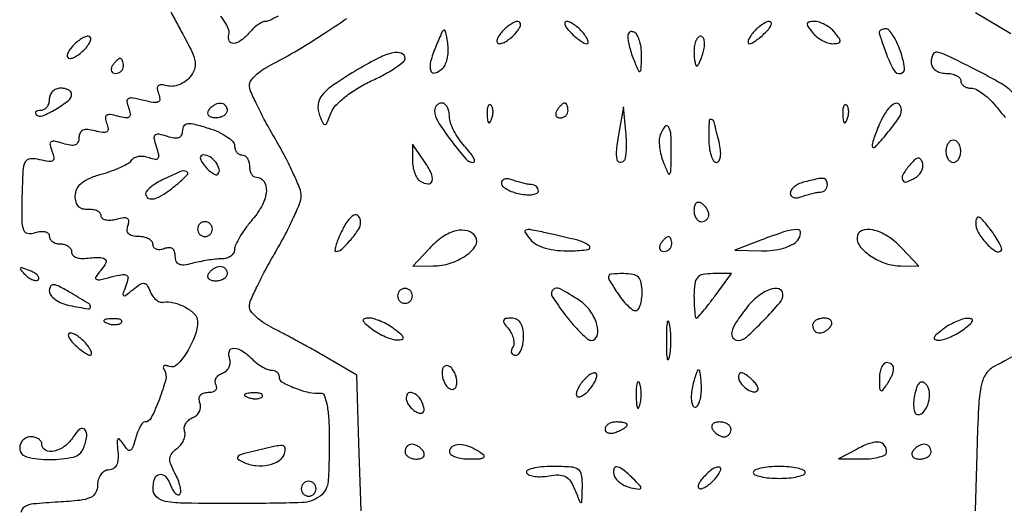
# Model space of a CAD drawing. Extents: x 55 to 951, y 58 to 682.
# Drawn here: x 562 to 695, y 547 to 613 of the extents above; entities that cross this region are included whole.
import ezdxf

# ---------------------------------------------------------------- set-up
doc = ezdxf.new("R2010")
doc.units = 0

msp = doc.modelspace()

# ---------------------------------------------------------------- linework, layer by layer
for points in [[(582.056905, 614.926203, 0.001914), (583.046585, 613.070716, 0.00216), (584.011699, 611.296255, -0.01353), (585.222375, 608.944426, -0.070956), (585.66036, 607.561277, -0.126762), (585.568759, 606.513304, -0.08857), (584.98069, 605.476733, -0.07046), (584.337909, 604.892891, -0.059396), (583.52102, 604.469639, -0.06157), (582.661651, 604.262607, -0.092563), (581.894674, 604.317292, 0.042081), (581.103806, 604.454407, 0.212957), (580.690568, 604.311896, 0.24653), (580.557196, 603.92956, 0.054711), (580.739243, 603.237139, -0.073268), (580.904288, 602.49954, -0.320643), (580.685011, 602.139237, -0.14605), (580.06339, 602.068402, -0.017331), (578.691064, 602.36269, 0.016377), (577.266452, 602.671036, 0.163772), (576.671459, 602.584603, 0.322944), (576.472438, 602.199628, 0.054754), (576.69531, 601.351626, -0.045596), (576.928175, 600.52718, -0.280926), (576.778007, 600.132521, -0.205229), (576.301123, 600.008392, -0.026402), (575.243488, 600.226075, 0.027208), (574.219529, 600.435109, 0.18584), (573.725865, 600.32445, 0.28619), (573.558134, 599.954151, 0.058628), (573.743488, 599.226075, -0.060008), (573.927742, 598.493906, -0.293141), (573.752865, 598.125929, -0.179905), (573.24208, 598.021936, -0.025162), (572.16867, 598.245641, 0.039686), (571.182996, 598.421388, 0.123903), (570.521676, 598.321823, 0.184826), (570.139535, 597.957516, 0.111397), (570, 597.338993, -0.104117), (569.867578, 596.709959, -0.203617), (569.500896, 596.365554, -0.130331), (568.855172, 596.305238, -0.035332), (567.848728, 596.548012, 0.021151), (566.714509, 596.855864, 0.211644), (566.243597, 596.763152, 0.302157), (566.096377, 596.386276, 0.038004), (566.360032, 595.504154, -0.044288), (566.61028, 594.626928, -0.294569), (566.448051, 594.224921, -0.195792), (565.933872, 594.105826, -0.021709), (564.728424, 594.353313, 0.072861), (563.413828, 594.485797, 0.273897), (562.748037, 594.049871, 0.101443), (562.437524, 592.85484, 0.007335), (562.309414, 589.426464, 0.007435), (562.283898, 586.160211, 0.085732), (562.510283, 584.902586, 0.27633), (563.072759, 584.445455, 0.113121), (564.092294, 584.529293, -0.04869), (564.829915, 584.686533, -0.087794), (565.444997, 584.648093, -0.132975), (565.846766, 584.427586, -0.203867), (566, 584.067388, 0.13928), (566.115627, 583.660352, 0.100025), (566.440625, 583.313545, 0.085494), (566.926702, 583.080006, 0.069441), (567.5, 583, -0.069132), (568.073309, 582.920351, -0.085298), (568.559375, 582.687785, -0.099967), (568.884373, 582.34245, -0.139851), (569, 581.937142, 0.169647), (569.136594, 581.546144, 0.108035), (569.514063, 581.238789, 0.083863), (570.080599, 581.06304, 0.058778), (570.75, 581.052296, -0.015457), (572.74497, 581.193099, -0.169938), (573.500545, 580.961764, -0.372134), (573.619729, 580.439865, -0.051227), (572.947813, 579.437118, 0.020743), (572.274401, 578.553571, 0.426128), (572.333151, 578.257506, 0.198316), (572.76349, 578.180218, 0.008014), (574.336672, 578.548363, -0.01506), (575.853357, 578.880822, -0.183034), (576.429444, 578.778139, -0.318502), (576.612368, 578.363701, -0.039524), (576.324073, 577.361245, 0.009631), (575.938672, 576.270954, 0.370521), (576.02973, 576.048904, 0.288887), (576.30052, 576.073478, 0.007461), (577.300936, 576.862624, -0.024283), (578.248663, 577.559813, -0.177199), (578.788231, 577.688961, -0.232871), (579.19817, 577.424227, -0.043375), (579.601951, 576.594917, 0.06088), (579.925906, 575.984652, 0.067829), (580.377556, 575.495027, 0.077385), (580.882632, 575.19514, 0.134434), (581.363784, 575.140012, -0.100268), (582.804797, 575.072692, -0.064066), (584.370542, 574.457262, -0.068331), (585.600348, 573.543691, -0.201522), (586, 572.592376, -0.089185), (585.645169, 570.618903, -0.050353), (584.570276, 568.429706, -0.051505), (583.249774, 566.728126, -0.300364), (582.198062, 566.488154, 0.052077), (581.739029, 566.607904, 0.20511), (581.462282, 566.536212, 0.288397), (581.381124, 566.314674, 0.086004), (581.52153, 565.965164, -0.206385), (581.704366, 564.726242, -0.025729), (580.850387, 562.078371, -0.023957), (579.743523, 559.540966, -0.28527), (578.87252, 559, 0.230626), (578.586657, 558.860738, 0.038784), (578.239917, 558.339062, 0.035629), (577.89944, 557.611811, 0.024793), (577.616657, 556.75, -0.016576), (577.243706, 555.54703, -0.203584), (576.928099, 555.198212, -0.329425), (576.561289, 555.273636, -0.035548), (575.996999, 556, 0.025091), (575.484285, 556.68923, 0.481594), (575.25148, 556.685369, 0.182537), (575.138777, 556.315113, 0.009084), (575.246974, 555.02675, -0.041766), (575.266977, 553.943674, -0.099638), (575.058267, 553.170441, -0.143211), (574.628659, 552.706267, -0.131175), (574.001319, 552.52675, 0.131521), (573.429607, 552.36273, 0.0985), (572.942489, 551.920358, 0.086364), (572.61446, 551.266245, 0.073099), (572.501319, 550.5, -0.120644), (572.24389, 549.451631, -0.171813), (571.548091, 548.803977, -0.076635), (570.129595, 548.432239, -0.011521), (567.188825, 548.195619, 0.008651), (563.83782, 547.945345, 0.112615), (562.657903, 547.559389, 0.237856), (562.173952, 546.793179, 0.052859)], [(691, 614.190044), (695.75, 611.351967, 0.003507)], [(596.900973, 613.725883, -0.011923), (595.724497, 613.12515, -0.112537), (595.175499, 613, 0.113759), (594.732485, 612.897885, 0.037656), (594.15257, 612.559375, 0.035229), (593.545042, 612.074019, 0.033405), (593, 611.5, -0.059095), (591.900889, 610.455306, -0.135473), (590.845758, 610.042824, -0.326594), (590.275446, 610.375441, -0.185384), (590.23783, 611.213489, 0.167738), (590.231258, 611.83154, 0.04606), (589.81502, 612.727118, 0.041121), (589.1239, 613.717393, 0.03298)], [(608.075052, 547), (607.787526, 556.163221), (607.5, 565.326441), (603.5, 567.651899, 0.004074), (601.731361, 568.660931, 0.002842), (599.720312, 569.771675, 0.002866), (597.779427, 570.81493, 0.005941), (596.25, 571.60262, -0.030486), (595.005907, 572.32267, -0.038202), (593.954687, 573.141879, -0.042024), (593.214361, 573.939047, -0.167656), (593, 574.560365, -0.102683), (593.16831, 575.371288, -0.009387), (594.028125, 577.255659, -0.011828), (595.159553, 579.480278, -0.008993), (596.5, 581.864688, 0.011169), (597.840194, 584.27313, 0.01391), (598.971875, 586.570945, 0.01219), (599.813069, 588.530785, 0.095554), (600, 589.5, 0.095554), (599.813069, 590.469215, 0.01219), (598.971875, 592.429055, 0.01391), (597.840194, 594.72687, 0.011169), (596.5, 597.135312, -0.008628), (595.159506, 599.515742, -0.011454), (594.028125, 601.728174, -0.008896), (593.164646, 603.601019, -0.103926), (593, 604.384597, -0.155206), (593.186692, 604.971541, -0.045736), (593.807812, 605.698103, -0.0411), (594.697501, 606.432268, -0.034215), (595.75, 607.062248, 0.01515), (599.117603, 608.907452, 0.010646), (602.795659, 611.176874, 0.007541), (606.105464, 613.389189, 0.084529)], [(696.149247, 603.245406, 0.076666), (694.452958, 604.6194, 0.014689), (690.962474, 606.519016, 0.003995), (687.126674, 608.424403, 0.072622), (685.82777, 608.837695, 0.334443), (685.230761, 608.525037, 0.111171), (685, 607.5, 0.130775), (685.153209, 606.924246, 0.10214), (685.583333, 606.4375, 0.08892), (686.230589, 606.111864, 0.072314), (687, 606, -0.048028), (687.765418, 605.926307, -0.068025), (688.4125, 605.70625, -0.088204), (688.848523, 605.381882, -0.191087), (689, 605, 0.141383), (689.110029, 604.618661, 0.0998), (689.419305, 604.29375, 0.084771), (689.881825, 604.074892, 0.068313), (690.42742, 604, -0.125071), (691.115175, 603.82523, -0.036592), (692.040335, 603.231122, -0.034267), (693.020591, 602.384281, -0.030826), (693.913732, 601.382543, 0.014154), (695.043665, 600.026859, 0.118689)], [(701.254067, 570.681269, -0.009286), (693.5, 566.481962, 0.127768), (692.428765, 565.519565, 0.091583), (691.795961, 564.031358, 0.040972), (691.43962, 561.456048, 0.006108), (691.212474, 556.223201), (690.924948, 547)]]:
    msp.add_lwpolyline(points, format="xyb")
for points in [[(627, 611.5, 0.037052), (626.585453, 610.917672, 0.095981), (626.407958, 610.436222, 0.208269), (626.485192, 610.132271, 0.231849), (626.755111, 610, 0.108636), (627.225581, 610.10344, 0.039072), (627.827047, 610.440625, 0.036518), (628.449813, 610.926013, 0.035768), (629, 611.5, 0.037052), (629.414547, 612.082328, 0.095981), (629.592042, 612.563778, 0.208269), (629.514808, 612.867729, 0.231849), (629.244889, 613, 0.108636), (628.774419, 612.89656, 0.039072), (628.172953, 612.559375, 0.036518), (627.550187, 612.073987, 0.035768)], [(636.357143, 611.5, 0.021226), (636.982316, 610.925768, 0.025202), (637.620343, 610.440625, 0.025246), (638.190055, 610.09193, 0.125339), (638.551016, 610, 0.367029), (638.704677, 610.130356, 0.129665), (638.675378, 610.440625, 0.059248), (638.429763, 610.923674, 0.025998), (638, 611.5, 0.034033), (637.453596, 612.07401, 0.035584), (636.842033, 612.559375, 0.038054), (636.256429, 612.897511, 0.112363), (635.806127, 613, 0.292116), (635.588904, 612.861252, 0.19907), (635.576532, 612.559375, 0.078501), (635.845562, 612.076968, 0.030007)], [(661, 611.5, 0.025998), (660.570237, 610.923674, 0.059248), (660.324622, 610.440625, 0.129665), (660.295323, 610.130356, 0.367029), (660.448984, 610, 0.125339), (660.809945, 610.09193, 0.025246), (661.379657, 610.440625, 0.025202), (662.017684, 610.925768, 0.021226), (662.642857, 611.5, 0.030007), (663.154438, 612.076968, 0.078501), (663.423468, 612.559375, 0.19907), (663.411096, 612.861252, 0.292116), (663.193873, 613, 0.112363), (662.743571, 612.897511, 0.038054), (662.157967, 612.559375, 0.035584), (661.546404, 612.07401, 0.034033)], [(669, 611.5, 0.052047), (669.587123, 610.926029, 0.042511), (670.319828, 610.440625, 0.04415), (671.079931, 610.108554, 0.081088), (671.744889, 610, 0.041804), (672.478191, 610.061418, 0.319009), (672.709602, 610.292518, 0.198558), (672.618453, 610.693431, 0.019291), (672, 611.5, 0.052047), (671.412877, 612.073971, 0.042511), (670.680172, 612.559375, 0.04415), (669.920069, 612.891446, 0.081088), (669.255111, 613, 0.041804), (668.521809, 612.938582, 0.319009), (668.290398, 612.707482, 0.198558), (668.381547, 612.306569, 0.019291)], [(618.150545, 609.611312, 0.032727), (617.455317, 607.582983, 0.146172), (617.487038, 606.339793, 0.425624), (618.085802, 606.05041, 0.108118), (619.101332, 606.701332, 0.102167), (619.481987, 607.280097, 0.046961), (619.736301, 608.150422, 0.043834), (619.839518, 609.150689, 0.046348), (619.763188, 610.134665, 0.007845), (619.474095, 611.67319, 0.447526), (619.250915, 611.803291, 0.21507), (618.978817, 611.55609, 0.003494)], [(644.070285, 610.809017, 0.039777), (644.156077, 610.168518, 0.015311), (644.372382, 609.297024, 0.015046), (644.665808, 608.361701, 0.017946), (645, 607.5, 0.008195), (645.527703, 606.32542, 0.474239), (645.729097, 606.274745, 0.225862), (645.872748, 606.54577, 0.00425), (645.929715, 608.190983, 0.034829), (645.882887, 609.266376, 0.04021), (645.685604, 610.273037, 0.044278), (645.380154, 611.078664, 0.142534), (645, 611.5, 0.10687), (644.624601, 611.633064, 0.194098), (644.314396, 611.551963, 0.1687), (644.118053, 611.263359, 0.079362)], [(678, 611.5651, 0.073755), (678.041794, 611.283312, 0.004956), (678.286479, 610.504453, 0.007041), (678.601699, 609.579315, 0.005212), (678.975249, 608.5651, 0.039201), (679.998799, 606.400403, 0.331023), (680.92841, 605.994803, 0.397062), (681.430199, 606.749244, 0.041627), (680.850155, 609, 0.025101), (680.383752, 610.148936, 0.035037), (679.846541, 611.11875, 0.037743), (679.316561, 611.813953, 0.214187), (678.902175, 612, 0.04624), (678.556865, 611.967997, 0.066187), (678.265014, 611.872248, 0.086269), (678.068038, 611.731237, 0.19683)], [(569, 609.5, 0.037052), (568.585453, 608.917672, 0.095981), (568.407958, 608.436222, 0.208269), (568.485192, 608.132271, 0.231849), (568.755111, 608, 0.108636), (569.225581, 608.10344, 0.039072), (569.827047, 608.440625, 0.036518), (570.449813, 608.926013, 0.035768), (571, 609.5, 0.037052), (571.414547, 610.082328, 0.095981), (571.592042, 610.563778, 0.208269), (571.514808, 610.867729, 0.231849), (571.244889, 611, 0.108636), (570.774419, 610.89656, 0.039072), (570.172953, 610.559375, 0.036518), (569.550187, 610.073987, 0.035768)], [(653, 609, 0.018041), (653.027671, 608.233356, 0.029316), (653.112615, 607.5875, 0.029396), (653.233718, 607.109555, 0.326917), (653.383369, 607, 0.269386), (653.560437, 607.102864, 0.023188), (653.807757, 607.5875, 0.025621), (654.061542, 608.233613, 0.016817), (654.289749, 609, 0.040966), (654.424365, 609.766322, 0.070464), (654.392877, 610.4125, 0.106581), (654.210205, 610.842465, 0.24384), (653.90638, 611, 0.206609), (653.559898, 610.850443, 0.082769), (653.266249, 610.4125, 0.063112), (653.066544, 609.765641, 0.043375)], [(607.700601, 606.556338, 0.012744), (604.371601, 604.463886, 0.071677), (602.809449, 603.066604, 0.148472), (602.263912, 601.787541, 0.123557), (602.467377, 600.317217, 0.016161), (602.933649, 599.260915, 0.354135), (603.218546, 599.126067, 0.235989), (603.50811, 599.371019, 0.009209), (604.050285, 600.702286, -0.100982), (604.68446, 601.692526, -0.032573), (605.983875, 602.866621, -0.030885), (607.641456, 604.019965, -0.029681), (609.450125, 604.977279, 0.016581), (611.193217, 605.84224, 0.02411), (612.663474, 606.727537, 0.021455), (613.765498, 607.53629, 0.227505), (614, 608.024993, 0.311601), (613.528962, 608.70744, 0.148984), (612.413601, 608.781991, 0.059551), (610.485582, 608.082551, 0.017175)], [(574.5, 607, 0.082592), (574.343488, 606.6179, 0.161196), (574.3746, 606.29375, 0.182303), (574.586039, 606.078288, 0.108972), (574.940983, 606, 0.093332), (575.345238, 606.076123, 0.09642), (575.688914, 606.29375, 0.099167), (575.918938, 606.618444, 0.105053), (576, 607, 0.042167), (575.967655, 607.382849, 0.061769), (575.870461, 607.70625, 0.081139), (575.727648, 607.92554, 0.210953), (575.559017, 608, 0.151918), (575.34829, 607.934461, 0.038439), (575.066025, 607.70625, 0.035638), (574.768994, 607.382774, 0.029505)], [(566, 602.5, -0.076226), (565.912123, 601.926925, -0.089419), (565.657292, 601.440625, -0.100747), (565.278257, 601.115534, -0.127718), (564.833333, 601, 0.04804), (564.424136, 600.960594, 0.143297), (564.176603, 600.832772, 0.260519), (564.118919, 600.646135, 0.144864), (564.235955, 600.430712, 0.304328), (565.065635, 600.267227, 0.034162), (566.87369, 601.173384, 0.034965), (568.564684, 602.337189, 0.228377), (569, 603.240547, 0.189129), (568.88624, 603.530537, 0.088842), (568.559375, 603.776911, 0.068658), (568.074041, 603.944005, 0.048657), (567.5, 604, 0.099038), (566.927543, 603.885486, 0.097945), (566.440625, 603.559375, 0.097945), (566.114514, 603.072457, 0.099038)], [(590, 601, -0.153634), (589.879982, 600.618621, -0.097988), (589.542039, 600.29375, -0.080552), (589.037096, 600.074545, -0.062283), (588.440983, 600, -0.066118), (587.889346, 600.073267, -0.138808), (587.521475, 600.29375, -0.191142), (587.392057, 600.620352, -0.139169), (587.5, 601, -0.06081), (587.806203, 601.382515, -0.051032), (588.2129, 601.70625, -0.053229), (588.653442, 601.926698, -0.089642), (589.059017, 602, -0.105429), (589.418051, 601.923444, -0.099231), (589.723586, 601.70625, -0.096318), (589.928382, 601.381732, -0.092995)], [(618, 600.959507, 0.14326), (618.412958, 599.547798, 0.018755), (620.215705, 596.9501, 0.015961), (622.20494, 594.470464, 0.219103), (623.227014, 594, 0.456634), (623.382573, 594.179494, 0.088909), (623.229016, 594.64289, 0.043562), (622.762803, 595.34769, 0.01964), (622.038955, 596.188561, -0.036591), (621.258661, 597.159672, -0.033092), (620.598943, 598.266343, -0.034677), (620.142581, 599.339508, -0.083381), (620, 600.188561, 0.053242), (619.925994, 600.881586, 0.073041), (619.70625, 601.46789, 0.092856), (619.381605, 601.861563, 0.175783), (619, 602, 0.103169), (618.618419, 601.920419, 0.098825), (618.29375, 601.694355, 0.09692), (618.076192, 601.356662, 0.095056)], [(634.5, 601, 0.082592), (634.343488, 600.6179, 0.161196), (634.3746, 600.29375, 0.182303), (634.586039, 600.078288, 0.108972), (634.940983, 600, 0.093332), (635.345238, 600.076123, 0.09642), (635.688914, 600.29375, 0.099167), (635.918938, 600.618444, 0.105053), (636, 601, 0.042167), (635.967655, 601.382849, 0.061769), (635.870461, 601.70625, 0.081139), (635.727648, 601.92554, 0.210953), (635.559017, 602, 0.151918), (635.34829, 601.934461, 0.038439), (635.066025, 601.70625, 0.035638), (634.768994, 601.382774, 0.029505)], [(678.160515, 599.452947, 0.01054), (677.718596, 598.426214, 0.012877), (677.350674, 597.4476, 0.011411), (677.083228, 596.615664, 0.084075), (677.033269, 596.202947, 0.660745), (677.436277, 596.05322, 0.019749), (679.034535, 597.87829, 0.01641), (680.655437, 600.024124, 0.154746), (681, 601.110784, 0.219664), (680.669647, 601.826451, 0.318767), (680.001732, 601.885857, 0.109019), (679.040794, 600.998441, 0.045142)], [(625.078947, 600.416667, 0.018894), (625.137993, 599.670344, 0.168741), (625.279315, 599.37858, 0.470617), (625.461564, 599.395823, 0.054073), (625.683114, 599.8125, 0.051402), (625.839148, 600.359369, 0.05415), (625.876576, 600.916927, 0.060344), (625.797407, 601.402231, 0.126455), (625.604167, 601.729167, 0.296942), (625.385309, 601.77538, 0.208169), (625.200665, 601.592839, 0.077125), (625.089945, 601.112848, 0.028489)], [(642.854777, 598, 0.015889), (642.526794, 595.720741, 0.074918), (642.577407, 594.403839, 0.325402), (642.973315, 594.032316, 0.231466), (643.570529, 594.237195, 0.161616), (643.77473, 594.644284, 0.021061), (643.875271, 595.623059, 0.022747), (643.893099, 596.830742, 0.017213), (643.80678, 598.153862), (643.472502, 601.5)], [(673.078947, 600.416667, 0.018894), (673.137993, 599.670344, 0.168741), (673.279315, 599.37858, 0.470617), (673.461564, 599.395823, 0.054073), (673.683114, 599.8125, 0.051402), (673.839148, 600.359369, 0.05415), (673.876576, 600.916927, 0.060344), (673.797407, 601.402231, 0.126455), (673.604167, 601.729167, 0.296942), (673.385309, 601.77538, 0.208169), (673.200665, 601.592839, 0.077125), (673.089945, 601.112848, 0.028489)], [(655, 597.166667, 0.030509), (655.074095, 595.953496, 0.047371), (655.299347, 594.930208, 0.060308), (655.627161, 594.218827, 0.260279), (656.019052, 594, 0.263874), (656.378211, 594.203731, 0.102581), (656.572442, 594.762798, 0.062172), (656.57746, 595.636656, 0.029261), (656.378376, 596.75, 0.005544), (655.709152, 599.409246, 0.260572), (655.335994, 599.796057, 0.493365), (655.037492, 599.581555, 0.007762)], [(591, 596.25531, 0.078161), (591.075423, 595.775769, 0.090411), (591.29375, 595.368747, 0.100781), (591.618622, 595.096642, 0.124729), (592, 595, -0.148195), (592.381354, 594.884432, -0.098894), (592.70625, 594.559375, -0.082425), (592.925306, 594.073457, -0.064853), (593, 593.5, 0.057609), (593.066322, 592.926285, 0.076852), (593.262322, 592.440625, 0.095748), (593.552359, 592.115158, 0.164455), (593.893011, 592, -0.245668), (594.935434, 591.454924, -0.173529), (595.286357, 590.154492, -0.099473), (594.749565, 588.276121, -0.058475), (593.438266, 586.332273, 0.019926), (592.505715, 585.156246, 0.023103), (591.717607, 583.964793, 0.022965), (591.150943, 582.908202, 0.111806), (591.001221, 582.25, -0.138293), (590.865998, 581.772235, -0.09909), (590.486296, 581.363176, -0.085006), (589.91893, 581.085276, -0.069626), (589.25, 580.986345, 0.024706), (588.419939, 580.938811, 0.011588), (587.353125, 580.799577, 0.01145), (586.239365, 580.601675, 0.015772), (585.25, 580.369714, -0.035711), (584.180858, 580.163603, -0.133453), (583.509742, 580.262484, -0.198376), (583.132911, 580.653049, -0.094237), (583, 581.351984, 0.079946), (582.899271, 581.977935, 0.166321), (582.604219, 582.367081, 0.164022), (582.129247, 582.497149, 0.077291), (581.5, 582.361626, -0.06502), (580.926101, 582.22328, -0.112257), (580.440625, 582.280284, -0.151946), (580.121257, 582.519085, -0.158089), (580, 582.893011, 0.172986), (579.849357, 583.3154, 0.093617), (579.421719, 583.674822, 0.073975), (578.784493, 583.918007, 0.054276), (578.031385, 584, -0.052249), (577.206562, 584.086428, -0.145695), (576.700504, 584.361681, -0.190642), (576.506081, 584.813304, -0.099366), (576.610375, 585.427037, 0.076101), (576.749003, 586.063387, 0.284894), (576.563901, 586.408343, 0.16753), (576.055986, 586.506679, 0.028769), (575.07899, 586.310405, -0.043891), (574.282552, 586.175287, -0.074872), (573.610703, 586.221811, -0.112288), (573.16497, 586.432876, -0.230169), (573, 586.772258, 0.176684), (572.864151, 587.144698, 0.103231), (572.485937, 587.441608, 0.079436), (571.919521, 587.617612, 0.055541), (571.25, 587.638889, -0.089482), (570.510143, 587.712592, -0.132832), (569.955229, 588.046656, -0.12239), (569.615055, 588.639113, -0.069523), (569.5, 589.462573, -0.111797), (569.715081, 590.412472, -0.107168), (570.320164, 591.193949, -0.076092), (571.386038, 591.842351, -0.030683), (573, 592.401102, 0.018842), (574.38754, 592.844982, 0.022184), (575.662541, 593.371545, 0.021775), (576.686223, 593.903911, 0.113436), (577.149075, 594.334247, -0.134934), (577.521722, 594.652395, -0.075652), (578.096965, 594.822429, -0.066292), (578.77894, 594.825156, -0.059574), (579.464466, 594.652009, 0.04199), (580.294699, 594.411043, 0.29992), (580.663629, 594.560206, 0.207847), (580.755316, 595.02699, 0.022861), (580.46667, 596.105012, -0.025127), (580.167196, 597.244111, -0.254048), (580.30295, 597.697828, -0.252739), (580.758203, 597.832389, -0.024908), (581.90128, 597.531333, 0.037552), (582.859985, 597.304568, 0.125982), (583.497456, 597.364313, 0.196443), (583.864978, 597.694567, 0.113182), (584, 598.283404, -0.145277), (584.190785, 598.926174, -0.229346), (584.673874, 599.217615, -0.086399), (585.626943, 599.140793, -0.012634), (587.5, 598.606102, -0.030623), (588.840092, 598.094693, -0.041438), (589.971875, 597.46367, -0.047306), (590.767764, 596.812142, -0.200177)], [(648.432509, 597.684716, 0.089949), (648.305128, 597.011466, 0.032945), (648.361785, 596.040599, 0.031373), (648.565465, 594.963443, 0.032632), (648.900507, 593.934716, 0.008758), (649.509559, 592.484513, 0.565693), (649.732631, 592.456245, 0.161053), (649.882579, 592.869775, 0.002898), (649.936614, 595.25, 0.016781), (649.895855, 597.696774, 0.126461), (649.554727, 598.792555, 0.529717), (649.053985, 598.814168, 0.068419)], [(687, 595.5, 0.064853), (687.074694, 594.926543, 0.082425), (687.29375, 594.440625, 0.098894), (687.618646, 594.115568, 0.148195), (688, 594, 0.148195), (688.381354, 594.115568, 0.098894), (688.70625, 594.440625, 0.082425), (688.925306, 594.926543, 0.064853), (689, 595.5, 0.064853), (688.925306, 596.073457, 0.082425), (688.70625, 596.559375, 0.098894), (688.381354, 596.884432, 0.148195), (688, 597, 0.148195), (687.618646, 596.884432, 0.098894), (687.29375, 596.559375, 0.082425), (687.074694, 596.073457, 0.064853)], [(615, 594.281523, 0.044955), (615.078965, 593.405036, 0.045423), (615.313294, 592.559933, 0.049486), (615.657293, 591.865886, 0.115047), (616.066531, 591.458881, 0.112007), (617.126107, 591.09537, 0.388538), (617.66024, 591.487905, 0.162144), (617.521699, 592.58481, 0.040994), (616.601999, 594.157839), (615, 596.445012)], [(587.020056, 593.475834, 0.030935), (587.53795, 592.924986, 0.05004), (588.047854, 592.533822, 0.066988), (588.47727, 592.341746, 0.274667), (588.742636, 592.409303, 0.264952), (588.922393, 593.065454, 0.097357), (588.493857, 593.964713, 0.084765), (587.689562, 594.733547, 0.149534), (586.818538, 595, 0.176123), (586.485592, 594.878966, 0.256649), (586.374856, 594.594311, 0.110288), (586.548584, 594.120064, 0.030483)], [(682.070948, 593.585487, 0.039286), (681.191549, 592.338425, 0.255999), (681.166061, 591.598346, 0.376034), (681.716938, 591.375352, 0.054769), (682.900845, 591.938719, 0.074984), (683.383399, 592.347867, 0.072906), (683.729307, 592.884821, 0.077907), (683.890189, 593.463346, 0.10981), (683.835334, 593.993999, 0.109881), (683.564906, 594.444492, 0.265701), (683.205874, 594.552366, 0.13555), (682.728606, 594.293502, 0.027916)], [(581.25, 591.640088, 0.025361), (580.388472, 591.157548, 0.033524), (579.660938, 590.628988, 0.035496), (579.140178, 590.127768, 0.185472), (579, 589.762872, 0.281752), (579.356655, 589.18019, 0.191102), (580.153306, 589.104588, 0.076555), (581.463201, 589.714627, 0.026489), (583.139216, 590.966731, 0.023936), (584.602678, 592.309604, 0.549192), (584.498054, 592.768906, 0.190379), (583.61486, 592.738978, 0.012431)], [(627, 591.223566, 0.202771), (627.175082, 590.809592, 0.05995), (627.734375, 590.383703, 0.04953), (628.542894, 590.010872, 0.036068), (629.5, 589.755249, 0.031701), (630.458177, 589.634359, 0.053628), (631.265625, 589.670744, 0.076393), (631.816555, 589.843992, 0.285831), (632, 590.138672, 0.105767), (631.929696, 590.46731, 0.099288), (631.730275, 590.746985, 0.096226), (631.432303, 590.934455, 0.092694), (631.081787, 591, -0.04425), (630.621647, 591.040803, -0.015326), (629.96865, 591.178303, -0.015089), (629.254744, 591.374624, -0.016969), (628.581787, 591.606989, 0.054054), (627.976008, 591.767105, 0.097359), (627.46465, 591.744741, 0.14549), (627.129347, 591.549736, 0.191044)], [(667.75, 591.310674, 0.052049), (667.080641, 591.05902, 0.060582), (666.514063, 590.684051, 0.070443), (666.129005, 590.248982, 0.147005), (666, 589.819687, 0.182058), (666.129081, 589.476933, 0.147808), (666.46465, 589.267964, 0.10119), (666.976143, 589.236324, 0.056684), (667.581787, 589.393011, -0.016969), (668.254744, 589.625376, -0.015089), (668.96865, 589.821697, -0.015326), (669.621647, 589.959197, -0.04425), (670.081787, 590, 0.108102), (670.432104, 590.076635, 0.099646), (670.730275, 590.29375, 0.095575), (670.930205, 590.618228, 0.090658), (671, 591, 0.125973), (670.852158, 591.577487, 0.248494), (670.467551, 591.830803, 0.080152), (669.66109, 591.778585, 0.007748)], [(653, 587.559017, 0.062283), (653.074545, 586.962904, 0.080552), (653.29375, 586.457961, 0.097988), (653.618621, 586.120018, 0.153634), (654, 586, 0.092995), (654.381732, 586.071618, 0.096318), (654.70625, 586.276414, 0.099231), (654.923444, 586.581949, 0.105429), (655, 586.940983, 0.089642), (654.926698, 587.346558, 0.053229), (654.70625, 587.7871, 0.051032), (654.382515, 588.193797, 0.06081), (654, 588.5, 0.139169), (653.620352, 588.607943, 0.191142), (653.29375, 588.478525, 0.138808), (653.073267, 588.110654, 0.066118)], [(586, 585, 0.099038), (586.076342, 584.618362, 0.097945), (586.29375, 584.29375, 0.097945), (586.618362, 584.076342, 0.099038), (587, 584, 0.099038), (587.381638, 584.076342, 0.097945), (587.70625, 584.29375, 0.097945), (587.923658, 584.618362, 0.099038), (588, 585, 0.099038), (587.923658, 585.381638, 0.097945), (587.70625, 585.70625, 0.097945), (587.381638, 585.923658, 0.099038), (587, 586, 0.099038), (586.618362, 585.923658, 0.097945), (586.29375, 585.70625, 0.097945), (586.076342, 585.381638, 0.099038)], [(605.344085, 584.492198, 0.014858), (604.934676, 583.536058, 0.027262), (604.66794, 582.732083, 0.030091), (604.544441, 582.140107, 0.457503), (604.665514, 582, 0.188497), (605.476723, 582.317088, 0.030451), (606.672731, 583.56374, 0.032028), (607.714186, 584.963252, 0.144931), (608, 585.928571, 0.164746), (607.719558, 586.756602, 0.368843), (607.116297, 586.885784, 0.122801), (606.231491, 586.077639, 0.038016)], [(691.022236, 585.872445, 0.134318), (691.357867, 584.576278, 0.055296), (692.43718, 583.098745, 0.060727), (693.668918, 582.044053, 0.357176), (694.455773, 582.12244, 0.299406), (694.515492, 582.411725, 0.025176), (694.182651, 583.140181, 0.026938), (693.656151, 584.03305, 0.017122), (692.953843, 585.01494, 0.013072), (692.000458, 586.190831, 0.111858), (691.460505, 586.593342, 0.416664), (691.151154, 586.472723, 0.099269)], [(617.285733, 582.39441), (615.071467, 580), (617.785733, 580.031803, 0.073765), (620.099399, 580.402761, 0.072503), (622.22071, 581.430079, 0.096708), (623.519683, 582.737306, 0.293787), (623.541121, 583.933465, 0.187793), (622.458025, 584.749957, 0.129706), (620.905909, 584.775922, 0.091275), (619.083142, 583.954718, 0.054837)], [(630.892064, 583.630055, 0.095819), (631.735577, 582.938093, 0.054434), (632.962308, 582.437847, 0.045008), (634.521621, 582.140404, 0.02848), (636.372445, 582.063386, 0.033859), (638.727618, 582.259427, 0.670406), (638.851824, 582.769442, 0.095624), (637.311035, 583.490753, 0.00806), (633.019619, 584.500325, 0.006086), (630.91288, 584.933441, 0.145736), (630.319001, 584.874547, 0.469679), (630.216945, 584.549607, 0.029721)], [(662, 583.5), (658.5, 582.152156), (662.127555, 582.076078, 0.035849), (663.647205, 582.153188, 0.040511), (665.077635, 582.448134, 0.044835), (666.258321, 582.911427, 0.104005), (667, 583.5, 0.153676), (667.393131, 584.462527, 0.438676), (666.958377, 584.934851, 0.079784), (665.248848, 584.660317, 0.012284)], [(675, 583.860243, 0.181121), (675.481051, 582.575824, 0.070206), (676.939726, 581.312128, 0.063655), (678.906182, 580.370505, 0.076731), (680.924314, 580.031803), (683.348628, 580), (681, 582.5, 0.062477), (679.116643, 584.060161, 0.086234), (677.094087, 584.903344, 0.152892), (675.623595, 584.784719, 0.305742)], [(648.5, 583, 0.082592), (648.343488, 582.6179, 0.161196), (648.3746, 582.29375, 0.182303), (648.586039, 582.078288, 0.108972), (648.940983, 582, 0.093332), (649.345238, 582.076123, 0.09642), (649.688914, 582.29375, 0.099167), (649.918938, 582.618444, 0.105053), (650, 583, 0.042167), (649.967655, 583.382849, 0.061769), (649.870461, 583.70625, 0.081139), (649.727648, 583.92554, 0.210953), (649.559017, 584, 0.151918), (649.34829, 583.934461, 0.038439), (649.066025, 583.70625, 0.035638), (648.768994, 583.382774, 0.029505)], [(562.733333, 578.875912, 0.043285), (563.246577, 578.441312, 0.063152), (563.768815, 578.162781, 0.082976), (564.220211, 578.072099, 0.20742), (564.526461, 578.193128, 0.278911), (564.59249, 578.461316, 0.120343), (564.395085, 578.789051, 0.070189), (563.940734, 579.133723, 0.036269), (563.293128, 579.435707, 0.008399), (562.336218, 579.78179, 0.286372), (562.111181, 579.729672, 0.400052), (562.106486, 579.536448, 0.011214)], [(590, 579, -0.153634), (589.879982, 578.618621, -0.097988), (589.542039, 578.29375, -0.080552), (589.037096, 578.074545, -0.062283), (588.440983, 578, -0.066118), (587.889346, 578.073267, -0.138808), (587.521475, 578.29375, -0.191142), (587.392057, 578.620352, -0.139169), (587.5, 579, -0.06081), (587.806203, 579.382515, -0.051032), (588.2129, 579.70625, -0.053229), (588.653442, 579.926698, -0.089642), (589.059017, 580, -0.105429), (589.418051, 579.923444, -0.099231), (589.723586, 579.70625, -0.096318), (589.928382, 579.381732, -0.092995)], [(642.591957, 576.5, 0.022966), (643.283979, 575.542783, 0.029533), (644.008805, 574.734375, 0.0301), (644.672224, 574.151775, 0.166628), (645.11501, 574, 0.245697), (645.45465, 574.177619, 0.066816), (645.740034, 574.734375, 0.051481), (645.93551, 575.542396, 0.033635), (646, 576.5, 0.045598), (645.88379, 577.77163, 0.15311), (645.497695, 578.502284, 0.151802), (644.761158, 578.885271, 0.04458), (643.476947, 579, 0.015824), (641.889667, 578.949752, 0.300394), (641.51216, 578.664594, 0.224107), (641.5658, 578.133716, 0.009603)], [(653, 576, 0.009756), (653.022446, 574.849764, 0.016148), (653.091633, 573.88125, 0.010012), (653.187784, 573.10749, 0.372737), (653.311942, 573, 0.216286), (653.500184, 573.085424, 0.004544), (654.183786, 573.88125, 0.009707), (654.969235, 574.850195, 0.006283), (655.841879, 576), (658.059875, 579), (655.529937, 579, 0.046322), (654.184046, 578.875042, 0.172954), (653.460828, 578.45355, 0.146073), (653.097588, 577.61896, 0.030112)], [(566, 576.673113, 0.166665), (566.202291, 576.083091, 0.072378), (566.807812, 575.500962, 0.06015), (567.697864, 575.013518, 0.047812), (568.75, 574.704882, 0.006225), (571.246733, 574.257416, 0.42395), (571.5594, 574.488791, 0.295608), (571.35564, 574.918166, 0.004826), (568.969233, 576.359103, 0.011582), (567.365286, 577.257129, 0.09576), (566.570024, 577.499912, 0.298757), (566.162467, 577.290178, 0.12944)], [(613, 576, 0.099038), (613.076342, 575.618362, 0.097945), (613.29375, 575.29375, 0.097945), (613.618362, 575.076342, 0.099038), (614, 575, 0.099038), (614.381638, 575.076342, 0.097945), (614.70625, 575.29375, 0.097945), (614.923658, 575.618362, 0.099038), (615, 576, 0.099038), (614.923658, 576.381638, 0.097945), (614.70625, 576.70625, 0.097945), (614.381638, 576.923658, 0.099038), (614, 577, 0.099038), (613.618362, 576.923658, 0.097945), (613.29375, 576.70625, 0.097945), (613.076342, 576.381638, 0.099038)], [(635.567798, 573.5, 0.014802), (636.654575, 572.159384, 0.020455), (637.712074, 571.028125, 0.017558), (638.637657, 570.177762, 0.178861), (639.118689, 570, 0.340535), (639.931179, 570.625951, 0.136824), (639.910226, 572.118491, 0.084698), (638.996197, 573.986809, 0.091951), (637.535183, 575.38499, 0.01951), (634.920655, 576.95586, 0.327516), (633.97649, 576.83146, 0.357931), (633.868626, 575.931888, 0.020877)], [(660.07258, 574.365141, 0.021529), (658.695363, 572.450087, 0.082876), (658.106226, 571.113071, 0.229203), (658.262707, 570.344901, 0.233937), (658.959531, 570, 0.187773), (660.073722, 570.433723, 0.014796), (662.39359, 572.692411, 0.015098), (664.572017, 575.083106, 0.179073), (665, 576.239782, 0.340263), (664.466983, 576.932342, 0.156878), (663.260907, 576.869182, 0.07959), (661.59486, 575.909984, 0.05582)], [(573.8125, 572.316886, 0.051402), (574.359369, 572.160852, 0.05415), (574.916927, 572.123424, 0.060344), (575.402231, 572.202593, 0.126455), (575.729167, 572.395833, 0.296942), (575.77538, 572.614691, 0.208169), (575.592839, 572.799335, 0.077125), (575.112848, 572.910055, 0.028489), (574.416667, 572.921053, 0.018894), (573.670344, 572.862007, 0.168741), (573.37858, 572.720685, 0.470617), (573.395823, 572.538436, 0.054073)], [(609.55887, 571.531803, 0.032624), (610.41223, 570.969855, 0.028467), (611.370418, 570.49489, 0.029523), (612.288357, 570.165787, 0.071426), (613, 570.063607, 0.062722), (613.618401, 570.141487, 0.426368), (613.75416, 570.381828, 0.144945), (613.488994, 570.786768, 0.013898), (612.55887, 571.531803, 0.032624), (611.70551, 572.093752, 0.028467), (610.747323, 572.568717, 0.029523), (609.829384, 572.89782, 0.071426), (609.117741, 573, 0.062722), (608.49934, 572.922119, 0.426368), (608.363581, 572.681779, 0.144945), (608.628747, 572.276839, 0.013898)], [(627.963645, 571.543805, -0.05732), (628.377768, 570.909241, -0.06058), (628.627673, 570.208749, -0.067771), (628.684618, 569.550789, -0.126816), (628.527073, 569.043805, 0.078184), (628.359516, 568.644743, 0.155995), (628.382552, 568.306618, 0.185367), (628.58892, 568.082457, 0.115543), (628.940983, 568, 0.217355), (629.346169, 568.184873, 0.078662), (629.688914, 568.734375, 0.059813), (629.922429, 569.542777, 0.040452), (630, 570.5, 0.04622), (629.899516, 571.58469, 0.098039), (629.587756, 572.364779, 0.130336), (629.072918, 572.831042, 0.119747), (628.377555, 573, 0.03623), (627.578079, 572.941994, 0.295421), (627.315324, 572.711838, 0.223015), (627.379815, 572.317013, 0.022995)], [(669, 572, 0.092995), (669.071618, 571.618268, 0.096318), (669.276414, 571.29375, 0.099231), (669.581949, 571.076556, 0.105429), (669.940983, 571, 0.089642), (670.346558, 571.073302, 0.053229), (670.7871, 571.29375, 0.051032), (671.193797, 571.617485, 0.06081), (671.5, 572, 0.139169), (671.607943, 572.379648, 0.191142), (671.478525, 572.70625, 0.138808), (671.110654, 572.926733, 0.066118), (670.559017, 573, 0.062283), (669.962904, 572.925455, 0.080552), (669.457961, 572.70625, 0.097988), (669.120018, 572.381379, 0.153634)], [(686.55887, 571.468197, 0.016453), (685.698895, 570.772109, 0.131361), (685.414841, 570.353507, 0.418283), (685.534278, 570.11083, 0.086003), (686.05887, 570.031803, 0.070934), (686.747226, 570.145502, 0.028033), (687.646875, 570.485547, 0.027057), (688.592105, 570.967512, 0.030492), (689.44113, 571.531803, 0.016453), (690.301105, 572.227891, 0.131361), (690.585159, 572.646493, 0.418283), (690.465722, 572.88917, 0.086003), (689.94113, 572.968197, 0.070934), (689.252774, 572.854498, 0.028033), (688.353125, 572.514453, 0.027057), (687.407895, 572.032488, 0.030492)], [(649.272364, 570, 0.008087), (649.298431, 568.38851, 0.039503), (649.399666, 567.482813, 0.611425), (649.546986, 567.439977, 0.142433), (649.705733, 567.75, 0.029693), (649.840649, 568.774707, 0.017887), (649.884498, 570, 0.017887), (649.840649, 571.225293, 0.029693), (649.705733, 572.25, 0.142433), (649.546986, 572.560023, 0.611425), (649.399666, 572.517187, 0.039503), (649.298431, 571.61149, 0.008087)], [(569.357143, 569.5, 0.021226), (569.982316, 568.925768, 0.025202), (570.620343, 568.440625, 0.025246), (571.190055, 568.09193, 0.125339), (571.551016, 568, 0.367029), (571.704677, 568.130356, 0.129665), (571.675378, 568.440625, 0.059248), (571.429763, 568.923674, 0.025998), (571, 569.5, 0.034033), (570.453596, 570.07401, 0.035584), (569.842033, 570.559375, 0.038054), (569.256429, 570.897511, 0.112363), (568.806127, 571, 0.292116), (568.588904, 570.861252, 0.19907), (568.576532, 570.559375, 0.078501), (568.845562, 570.076968, 0.030007)], [(593.357143, 567.5, 0.032161), (594.010186, 566.925966, 0.032192), (594.73125, 566.440625, 0.03396), (595.413868, 566.10227, 0.098387), (595.928571, 566, -0.081024), (596.337805, 565.933246, -0.091781), (596.685268, 565.74051, -0.100714), (596.917585, 565.453552, -0.12053), (597, 565.116631, 0.269651), (597.423622, 564.388245, 0.035309), (599.105032, 563.582939, 0.039279), (601.038214, 562.990106, 0.081825), (602.607143, 562.902544, -0.334243), (603.079541, 562.620912, -0.045946), (603.435683, 561.454026, -0.033941), (603.68078, 559.670183, -0.014469), (603.776596, 557.261031, -0.017716), (603.623116, 551.026731, -0.220234), (602.529738, 548.994461, -0.15442), (600.073309, 548.133156, -0.007705), (591.432612, 548, -0.003193), (584.343707, 548.045266, -0.040125), (581.679077, 548.293735, -0.147681), (580.471577, 548.901688, -0.205607), (580, 550, -0.079493), (580.221874, 551.386745, -0.284005), (580.879471, 551.940693, -0.269021), (581.703806, 551.612418, -0.075093), (582.41655, 550.356872, 0.03962), (582.698378, 549.766839, 0.076545), (583.02562, 549.360173, 0.130063), (583.341225, 549.195169, 0.257596), (583.604559, 549.271226, 0.213274), (583.742391, 549.631769, 0.043015), (583.643538, 550.327788, 0.038465), (583.376124, 551.180318, 0.027645), (582.954408, 552.085189, -0.028657), (582.389909, 553.302855, -0.113894), (582.267599, 554.11219, -0.151389), (582.526079, 554.764416, -0.064562), (583.211159, 555.420835, 0.064341), (583.739587, 555.92671, 0.064445), (584.121731, 556.550028, 0.070511), (584.306464, 557.191296, 0.116684), (584.254613, 557.749474, -0.120903), (584.210551, 558.270875, -0.096261), (584.403836, 558.803255, -0.087567), (584.804796, 559.265164, -0.078868), (585.3537, 559.582233, 0.092113), (585.892589, 559.912714, 0.096045), (586.267456, 560.410492, 0.099394), (586.420955, 560.997354, 0.106424), (586.329869, 561.582759, -0.092365), (586.222297, 562.166617, -0.168495), (586.380197, 562.618939, -0.153392), (586.799893, 562.90402, -0.073194), (587.452028, 563, 0.06157), (588.044946, 563.07329, 0.131147), (588.445815, 563.295825, 0.191594), (588.594699, 563.625124, 0.151031), (588.495635, 564.007063, -0.142543), (588.37681, 564.435748, -0.124032), (588.496761, 564.887412, -0.102382), (588.846786, 565.294276, -0.0726), (589.373476, 565.589822, 0.093374), (589.904756, 565.917467, 0.096433), (590.273265, 566.412722, 0.099159), (590.422544, 566.997935, 0.105007), (590.329869, 567.582759, -0.165055), (590.292358, 568.538043, -0.339793), (590.863463, 568.952501, -0.139337), (592.01826, 568.589931, -0.051116)], [(619, 565.618034, 0.059645), (619.074178, 564.99842, 0.050746), (619.29375, 564.377112, 0.053126), (619.617096, 563.846464, 0.091204), (620, 563.5, 0.131946), (620.379909, 563.386134, 0.190139), (620.70625, 563.504138, 0.14379), (620.926373, 563.853366, 0.069308), (621, 564.381966, 0.059645), (620.925822, 565.00158, 0.050746), (620.70625, 565.622888, 0.053126), (620.382904, 566.153536, 0.091204), (620, 566.5, 0.131946), (619.620091, 566.613866, 0.190139), (619.29375, 566.495862, 0.14379), (619.073627, 566.146634, 0.069308)], [(678.015313, 564.75, 0.011293), (678.050422, 563.555791, 0.220444), (678.218347, 563.237851, 0.409657), (678.479509, 563.271114, 0.023197), (679, 564, 0.031558), (679.729028, 565.301377, 0.112355), (679.939692, 566.227035, 0.234725), (679.667076, 566.775753, 0.163584), (679, 567, 0.210568), (678.618823, 566.832025, 0.082215), (678.298248, 566.339062, 0.062416), (678.082804, 565.611405, 0.042523)], [(638, 564.5, 0.033123), (637.544393, 563.87051, 0.048615), (637.239343, 563.259616, 0.060418), (637.112155, 562.751526, 0.231506), (637.214999, 562.451668, 0.262339), (637.499669, 562.372183, 0.072676), (637.945593, 562.553366, 0.053484), (638.471351, 562.943099, 0.03334), (639, 563.5, 0.033123), (639.455607, 564.12949, 0.048615), (639.760657, 564.740384, 0.060418), (639.887845, 565.248474, 0.231506), (639.785001, 565.548332, 0.262339), (639.500331, 565.627817, 0.072676), (639.054407, 565.446634, 0.053484), (638.528649, 565.056901, 0.03334)], [(652.755249, 563.5, 0.031701), (652.634359, 562.541823, 0.053628), (652.670744, 561.734375, 0.076393), (652.843992, 561.183445, 0.285831), (653.138672, 561, 0.249889), (653.469414, 561.176307, 0.064968), (653.746985, 561.734375, 0.050289), (653.937276, 562.542347, 0.032714), (654, 563.5, 0.014412), (653.972369, 564.458419, 0.023639), (653.88737, 565.265625, 0.020244), (653.767351, 565.880837, 0.347462), (653.616577, 566, 0.300822), (653.443639, 565.885601, 0.017542), (653.2054, 565.265625, 0.021857), (652.966135, 564.4582, 0.013875)], [(659, 565.181462, 0.149534), (659.266453, 564.310438, 0.084765), (660.035287, 563.506143, 0.097357), (660.934546, 563.077607, 0.264952), (661.590697, 563.257364, 0.274667), (661.658254, 563.52273, 0.066988), (661.466178, 563.952146, 0.05004), (661.075014, 564.46205, 0.030935), (660.524166, 564.979944, 0.030483), (659.879936, 565.451416, 0.110288), (659.405689, 565.625144, 0.256649), (659.121034, 565.514408, 0.176123)], [(645.194949, 562.5, 0.012823), (645.235556, 561.431793, 0.080377), (645.356533, 560.900903, 0.597527), (645.51666, 560.883358, 0.087174), (645.692991, 561.269032, 0.037336), (645.832894, 562.036634, 0.029507), (645.872264, 562.880008, 0.030339), (645.814405, 563.671085, 0.06278), (645.655937, 564.269032, 0.31318), (645.47713, 564.386009, 0.333666), (645.315079, 564.257153, 0.052471), (645.212705, 563.580113, 0.014395)], [(682.768637, 562.570035, 0.031969), (682.644899, 561.585029, 0.05405), (682.683896, 560.754948, 0.07713), (682.864488, 560.18902, 0.284295), (683.170057, 560, 0.232175), (684.060098, 560.436838, 0.100347), (684.659523, 561.652074, 0.092546), (684.765699, 563.091151, 0.170236), (684.262748, 564.137252, 0.151632), (683.797567, 564.382054, 0.253407), (683.387452, 564.249366, 0.115367), (683.042462, 563.662989, 0.028308)], [(592.8125, 562.316886, 0.051402), (593.359369, 562.160852, 0.05415), (593.916927, 562.123424, 0.060344), (594.402231, 562.202593, 0.126455), (594.729167, 562.395833, 0.296942), (594.77538, 562.614691, 0.208169), (594.592839, 562.799335, 0.077125), (594.112848, 562.910055, 0.028489), (593.416667, 562.921053, 0.018894), (592.670344, 562.862007, 0.168741), (592.37858, 562.720685, 0.470617), (592.395823, 562.538436, 0.054073)], [(614.229167, 561.8125, 0.068669), (614.468118, 561.328838, 0.047422), (614.857752, 560.857485, 0.047417), (615.329275, 560.467931, 0.068602), (615.81318, 560.22894, 0.108271), (616.25556, 560.181849, 0.257062), (616.517614, 560.366128, 0.161356), (616.573751, 560.780247, 0.045328), (616.393691, 561.41644, 0.096137), (615.733914, 562.473274, 0.16139), (614.824876, 562.971061, 0.352314), (614.261212, 562.665692, 0.181604)], [(569.238236, 557.009869, -0.090795), (568.094574, 555.755688, -0.10449), (566.632927, 555.063751, -0.176549), (565.496282, 555.195714, -0.283693), (565, 556, 0.148195), (564.884432, 556.381354, 0.098894), (564.559375, 556.70625, 0.082425), (564.073457, 556.925306, 0.064853), (563.5, 557, 0.099038), (562.927543, 556.885486, 0.097945), (562.440625, 556.559375, 0.097945), (562.114514, 556.072457, 0.099038), (562, 555.5, 0.345801), (562.938838, 554.304842, 0.058882), (566.014893, 553.929402, 0.055377), (569.241976, 554.275425, 0.251865), (570.625714, 555.467011, 0.051544), (571.056158, 557.06316, 0.226991), (570.788563, 557.973139, 0.404183), (570.116487, 558.020368, 0.078785)], [(641, 558.031385, 0.184534), (641.122486, 557.710807, 0.147206), (641.440625, 557.516384, 0.100118), (641.925634, 557.488865, 0.055937), (642.5, 557.638374, 0.02136), (643.074558, 557.887494, 0.030395), (643.559375, 558.160341, 0.030693), (643.912889, 558.420671, 0.222225), (644, 558.606989, 0.289661), (643.903916, 558.758929, 0.046727), (643.559375, 558.884553, 0.039339), (643.074824, 558.971531, 0.024748), (642.5, 559, 0.062722), (641.926468, 558.92777, 0.08088), (641.440625, 558.715469, 0.098158), (641.115494, 558.400789, 0.152681)], [(655.5, 558, 0.06081), (655.806203, 557.617485, 0.051032), (656.2129, 557.29375, 0.053229), (656.653442, 557.073302, 0.089642), (657.059017, 557, 0.105429), (657.418051, 557.076556, 0.099231), (657.723586, 557.29375, 0.096318), (657.928382, 557.618268, 0.092995), (658, 558, 0.153634), (657.879982, 558.381379, 0.097988), (657.542039, 558.70625, 0.080552), (657.037096, 558.925455, 0.062283), (656.440983, 559, 0.066118), (655.889346, 558.926733, 0.138808), (655.521475, 558.70625, 0.191142), (655.392057, 558.379648, 0.139169)], [(593.5, 555.038779, 0.010964), (591.946172, 554.627225, 0.141273), (591.443111, 554.310754, 0.444081), (591.478602, 553.981168, 0.053672), (592.191587, 553.57252, 0.076484), (593.884721, 553.121146, 0.079314), (595.613264, 553.208404, 0.092564), (597.007435, 553.786931, 0.169455), (597.750467, 554.75, 0.115795), (597.817824, 555.489359, 0.354651), (597.474702, 555.808664, 0.072173), (596.481945, 555.73281, 0.004159)], [(614, 555, 0.153634), (614.120018, 554.618621, 0.097988), (614.457961, 554.29375, 0.080552), (614.962904, 554.074545, 0.062283), (615.559017, 554, 0.066118), (616.110654, 554.073267, 0.138808), (616.478525, 554.29375, 0.191142), (616.607943, 554.620352, 0.139169), (616.5, 555, 0.06081), (616.193797, 555.382515, 0.051032), (615.7871, 555.70625, 0.053229), (615.346558, 555.926698, 0.089642), (614.940983, 556, 0.105429), (614.581949, 555.923444, 0.099231), (614.276414, 555.70625, 0.096318), (614.071618, 555.381732, 0.092995)], [(620, 555, 0.242407), (620.19699, 554.617555, 0.069028), (620.807812, 554.298248, 0.052836), (621.696678, 554.082357, 0.03458), (622.75, 554.015313, 0.011096), (624.150937, 554.054211, 0.155556), (624.616929, 554.228862, 0.461139), (624.628119, 554.512621, 0.043106), (624, 555, 0.05437), (622.582896, 555.711128, 0.089354), (621.2663, 555.948307, 0.147327), (620.363212, 555.676305, 0.251537)], [(675, 555.353593), (672.5, 554.029484), (675.75, 554.014742, 0.027396), (676.995307, 554.077361, 0.043181), (678.045313, 554.280744, 0.053405), (678.783192, 554.579187, 0.276689), (679, 554.940983, 0.158028), (678.706048, 555.847816, 0.213424), (677.96865, 556.273286, 0.113101), (676.730268, 556.120876, 0.034859)], [(682.5, 555, 0.139169), (682.392057, 554.620352, 0.191142), (682.521475, 554.29375, 0.138808), (682.889346, 554.073267, 0.066118), (683.440983, 554, 0.062283), (684.037096, 554.074545, 0.080552), (684.542039, 554.29375, 0.097988), (684.879982, 554.618621, 0.153634), (685, 555, 0.092995), (684.928382, 555.381732, 0.096318), (684.723586, 555.70625, 0.099231), (684.418051, 555.923444, 0.105429), (684.059017, 556, 0.089642), (683.653442, 555.926698, 0.053229), (683.2129, 555.70625, 0.051032), (682.806203, 555.382515, 0.06081)], [(630.417116, 552.134109, 0.174395), (630.794842, 551.833681, 0.050256), (631.533461, 551.663727, 0.043984), (632.464436, 551.6285, 0.034712), (633.465952, 551.74874, -0.048619), (634.751982, 551.867029, -0.123914), (635.652458, 551.635168, -0.124364), (636.333901, 551.005359, -0.049151), (636.926433, 549.864631, 0.002567), (637.594781, 548.219944, 0.406422), (637.761296, 548.148043, 0.30255), (637.884302, 548.320793, 0.002032), (637.936614, 550.25, 0.042008), (637.839559, 551.841166, 0.208733), (637.377184, 552.584528, 0.136582), (636.38171, 552.926965, 0.014958), (633.940983, 553, 0.020184), (632.42091, 552.938612, 0.040077), (631.231503, 552.745645, 0.063549), (630.505823, 552.465953, 0.431534)], [(642.249533, 551.75, 0.103328), (642.543547, 551.245125, 0.054984), (643.085858, 550.762069, 0.051333), (643.775017, 550.371827, 0.055364), (644.512145, 550.14215, 0.011149), (645.626974, 549.951771, 0.40204), (645.821464, 550.089941, 0.241811), (645.735449, 550.382521, 0.006239), (644.750707, 551.39215, 0.027289), (643.455557, 552.55315, 0.13434), (642.563745, 552.9399, 0.418621), (642.163274, 552.634953, 0.112597)], [(654.210573, 551.461963, 0.033751), (653.778632, 550.899974, 0.084795), (653.569279, 550.429452, 0.195064), (653.609917, 550.132134, 0.268611), (653.838129, 550, 0.114813), (654.275728, 550.101826, 0.037351), (654.851433, 550.440625, 0.03496), (655.455969, 550.925974, 0.032938), (656, 551.5, 0.076474), (656.619798, 552.533806, 0.539658), (656.346599, 552.931164, 0.164185), (655.393977, 552.586968, 0.043988)], [(661, 552.2, 0.307141), (661.210627, 551.889462, 0.038545), (662.028125, 551.635, 0.034644), (663.158556, 551.457845, 0.021551), (664.5, 551.4, 0.021551), (665.841444, 551.457845, 0.034644), (666.971875, 551.635, 0.038545), (667.789373, 551.889462, 0.307141), (668, 552.2, 0.307141), (667.789373, 552.510538, 0.038545), (666.971875, 552.765, 0.034644), (665.841444, 552.942155, 0.021551), (664.5, 553, 0.021551), (663.158556, 552.942155, 0.034644), (662.028125, 552.765, 0.038545), (661.210627, 552.510538, 0.307141)], [(600, 550, 0.099038), (600.076342, 549.618362, 0.097945), (600.29375, 549.29375, 0.097945), (600.618362, 549.076342, 0.099038), (601, 549, 0.099038), (601.381638, 549.076342, 0.097945), (601.70625, 549.29375, 0.097945), (601.923658, 549.618362, 0.099038), (602, 550, 0.099038), (601.923658, 550.381638, 0.097945), (601.70625, 550.70625, 0.097945), (601.381638, 550.923658, 0.099038), (601, 551, 0.099038), (600.618362, 550.923658, 0.097945), (600.29375, 550.70625, 0.097945), (600.076342, 550.381638, 0.099038)]]:
    msp.add_lwpolyline(points, format="xyb", close=True)

doc.saveas('drawing.dxf')
